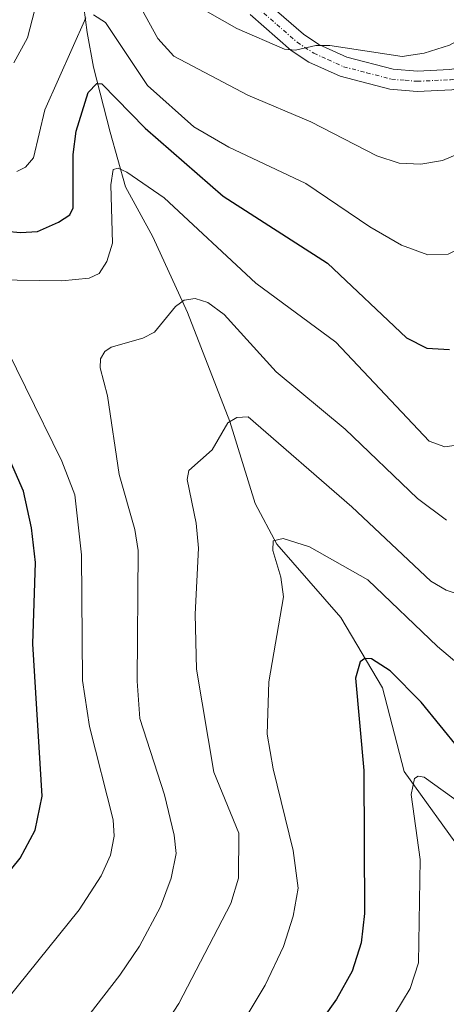
# Model space of a CAD drawing. Units: metres. Extents: x 657924 to 661374, y 4760326 to 4762632.
# Drawn here: x 660068 to 660121, y 4762143 to 4762266 of the extents above; entities that cross this region are included whole.
import ezdxf

# ---------------------------------------------------------------- set-up
doc = ezdxf.new("R2010")
doc.units = ezdxf.units.M
doc.header["$MEASUREMENT"] = 0
doc.linetypes.add('TRAZO_Y_PUNTO', pattern=[1, 0.5, -0.25, 0, -0.25])
for name, color, linetype, lineweight in [('Camino', 19, 'Continuous', 0), ('Camino Cxs', 19, 'Continuous', 0), ('Camino eje', 39, 'TRAZO_Y_PUNTO', 13), ('Corriente natural lineal', 142, 'Continuous', 13), ('Curva de nivel maestra', 36, 'Continuous', 30), ('Curva de nivel normal', 36, 'Continuous', 0)]:
    doc.layers.add(name, color=color, linetype=linetype, lineweight=lineweight)

# ---------------------------------------------------------------- blocks, each defined once
blk = doc.blocks.new('*U164')
at = {"layer": 'Curva de nivel normal', "color": 36, "linetype": 'Continuous', "lineweight": 0}
for points in [[(660065.13, 4762142.4, 1145), (660075.45, 4762155.17, 1145), (660078.19, 4762159.37, 1145), (660079.34, 4762161.95, 1145), (660079.79, 4762164.33, 1145), (660079.68, 4762166.33, 1145), (660076.73, 4762177.95, 1145), (660075.86, 4762183.69, 1145), (660075.74, 4762199.29, 1145), (660074.91, 4762206.78, 1145), (660073.27, 4762210.93, 1145), (660064.21, 4762229.35, 1145)], [(660064.92, 4762233.5, 1145), (660073.3, 4762233.37, 1145), (660076.66, 4762233.72, 1145), (660077.93, 4762234.29, 1145), (660078.89, 4762235.78, 1145), (660079.58, 4762238.07, 1145), (660079.37, 4762245.32, 1145), (660079.67, 4762247.21, 1145), (660080.27, 4762247.37, 1145), (660081.37, 4762246.88, 1145), (660086.02, 4762243.68, 1145), (660097.4, 4762233.09, 1145), (660107.37, 4762225.75, 1145), (660118.96, 4762213.45, 1145), (660120.9, 4762212.74, 1145), (660123.49, 4762213.11, 1145), (660126.24, 4762214.47, 1145), (660129.5, 4762216.83, 1145), (660145.28, 4762230.21, 1145), (660166.77, 4762253.78, 1145), (660170.35, 4762256.97, 1145), (660173.33, 4762260.52, 1145), (660208.82, 4762295.66, 1145)]]:
    blk.add_polyline3d(points, dxfattribs=at)
blk = doc.blocks.new('*U170')
at = {"layer": 'Curva de nivel normal', "color": 36, "linetype": 'Continuous', "lineweight": 0}
blk.add_polyline3d([(660124.4, 4762167.3, 1120), (660118.33, 4762171.65, 1120), (660117.58, 4762171.78, 1120), (660117.14, 4762171.49, 1120), (660116.73, 4762169.48, 1120), (660117.86, 4762161.42, 1120), (660117.63, 4762148.58, 1120), (660116.62, 4762145.38, 1120), (660114.69, 4762142.21, 1120)], dxfattribs=at)
blk = doc.blocks.new('*U183')
at = {"layer": 'Curva de nivel normal', "color": 36, "linetype": 'Continuous', "lineweight": 0}
for points in [[(660165.51, 4762276.27, 1155), (660148.36, 4762259.4, 1155), (660142.15, 4762252.89, 1155), (660133.93, 4762245.65, 1155), (660127.93, 4762241.45, 1155), (660124.09, 4762238.11, 1155), (660121.35, 4762236.68, 1155), (660118.81, 4762236.59, 1155), (660115.53, 4762237.81, 1155), (660111.6, 4762240.1, 1155), (660103.64, 4762245.49, 1155), (660094.05, 4762249.99, 1155), (660089.68, 4762252.53, 1155), (660083.95, 4762257.64, 1155), (660078.72, 4762265.49, 1155), (660077.22, 4762266.46, 1155)], [(660076.25, 4762266.06, 1155), (660071.15, 4762254.62, 1155), (660069.75, 4762248.65, 1155), (660068.75, 4762247.52, 1155), (660067.68, 4762246.98, 1155)]]:
    blk.add_polyline3d(points, dxfattribs=at)
blk = doc.blocks.new('*U184')
at = {"layer": 'Curva de nivel normal', "color": 36, "linetype": 'Continuous', "lineweight": 0}
for points in [[(660141.47, 4762266.56, 1160), (660141.27, 4762264.67, 1160), (660140.31, 4762262.99, 1160), (660134.57, 4762256.94, 1160), (660122.8, 4762249.24, 1160), (660120.64, 4762248.32, 1160), (660117.94, 4762247.86, 1160), (660115.24, 4762248.02, 1160), (660112.47, 4762248.91, 1160), (660104.24, 4762253.16, 1160), (660096.43, 4762256.45, 1160), (660087.2, 4762261.31, 1160), (660085.2, 4762263.52, 1160), (660081.37, 4762270.56, 1160)], [(660071.71, 4762274.05, 1160), (660069, 4762263.58, 1160), (660067.3, 4762260.47, 1160)]]:
    blk.add_polyline3d(points, dxfattribs=at)
blk = doc.blocks.new('*U222')
at = {"layer": 'Curva de nivel normal', "color": 36, "linetype": 'Continuous', "lineweight": 0}
blk.add_polyline3d([(660123.21, 4762185.22, 1130), (660120.02, 4762187.89, 1130), (660111.34, 4762196.2, 1130), (660104.09, 4762200.31, 1130), (660100.81, 4762201.32, 1130), (660099.58, 4762201.04, 1130), (660099.53, 4762199.82, 1130), (660100.5, 4762196.52, 1130), (660100.85, 4762194.09, 1130), (660099.02, 4762183.49, 1130), (660098.83, 4762177, 1130), (660099.57, 4762172.67, 1130), (660102.05, 4762162.55, 1130), (660102.69, 4762157.87, 1130), (660102.04, 4762154.36, 1130), (660100.86, 4762150.6, 1130), (660098.55, 4762145.77, 1130), (660092.65, 4762135.94, 1130)], dxfattribs=at)
blk = doc.blocks.new('*U223')
at = {"layer": 'Curva de nivel normal', "color": 36, "linetype": 'Continuous', "lineweight": 0}
blk.add_polyline3d([(660124.23, 4762193.86, 1135), (660121.09, 4762194.91, 1135), (660119.19, 4762196.02, 1135), (660109.33, 4762205.25, 1135), (660096.44, 4762216.47, 1135), (660095.06, 4762216.38, 1135), (660093.93, 4762215.72, 1135), (660091.99, 4762212.36, 1135), (660089.08, 4762209.79, 1135), (660088.87, 4762208.65, 1135), (660090, 4762203.25, 1135), (660090.26, 4762200.14, 1135), (660089.87, 4762191.91, 1135), (660090.03, 4762185.08, 1135), (660092.19, 4762172.27, 1135), (660095.29, 4762164.67, 1135), (660095.25, 4762159.08, 1135), (660094.3, 4762155.95, 1135), (660087.84, 4762143.52, 1135), (660080.39, 4762132.05, 1135)], dxfattribs=at)
blk = doc.blocks.new('*U229')
at = {"layer": 'Curva de nivel normal', "color": 36, "linetype": 'Continuous', "lineweight": 0}
blk.add_polyline3d([(660128.01, 4762266.25, 1165), (660121.48, 4762262.66, 1165), (660118.36, 4762261.68, 1165), (660115.59, 4762261.28, 1165), (660106.6, 4762262.65, 1165), (660104.86, 4762262.62, 1165), (660102.35, 4762262.05, 1165), (660100.97, 4762262.17, 1165), (660095.06, 4762264.75, 1165), (660089.87, 4762267.67, 1165)], dxfattribs=at)
blk = doc.blocks.new('*U234')
at = {"layer": 'Curva de nivel normal', "color": 36, "linetype": 'Continuous', "lineweight": 0}
blk.add_polyline3d([(660069.14, 4762132.38, 1140), (660080.51, 4762147.02, 1140), (660082.93, 4762150.65, 1140), (660085.57, 4762155.55, 1140), (660086.87, 4762159.09, 1140), (660087.49, 4762162.18, 1140), (660087.27, 4762164.45, 1140), (660086.03, 4762169.45, 1140), (660082.97, 4762178.95, 1140), (660082.65, 4762183.6, 1140), (660082.77, 4762199.85, 1140), (660082.34, 4762202.45, 1140), (660080.42, 4762209.28, 1140), (660078.97, 4762219.09, 1140), (660078.05, 4762222.54, 1140), (660078.09, 4762223.66, 1140), (660078.64, 4762224.57, 1140), (660079.43, 4762225.11, 1140), (660083.34, 4762226.24, 1140), (660084.79, 4762226.98, 1140), (660087.43, 4762230.16, 1140), (660088.5, 4762230.98, 1140), (660089.85, 4762231.17, 1140), (660091.43, 4762230.67, 1140), (660093.49, 4762229.18, 1140), (660099.94, 4762222.04, 1140), (660108.54, 4762214.93, 1140), (660117.52, 4762206.31, 1140), (660121.12, 4762203.59, 1140)], dxfattribs=at)
blk = doc.blocks.new('*U238')
at = {"layer": 'Curva de nivel maestra', "color": 36, "linetype": 'Continuous', "lineweight": 30}
blk.add_polyline3d([(660122.68, 4762175.18, 1125), (660117.99, 4762180.98, 1125), (660114.1, 4762184.89, 1125), (660111.8, 4762186.37, 1125), (660110.95, 4762186.39, 1125), (660110.37, 4762185.98, 1125), (660109.81, 4762183.95, 1125), (660110.84, 4762172.47, 1125), (660110.94, 4762154.72, 1125), (660110.52, 4762151.07, 1125), (660109.38, 4762147.53, 1125), (660107.46, 4762144.06, 1125), (660099.84, 4762133.38, 1125)], dxfattribs=at)
blk = doc.blocks.new('*U244')
at = {"layer": 'Curva de nivel maestra', "color": 36, "linetype": 'Continuous', "lineweight": 30}
for points in [[(660062.87, 4762155.17, 1150), (660068.09, 4762161.59, 1150), (660069.98, 4762165.08, 1150), (660070.84, 4762169.27, 1150), (660069.68, 4762188.23, 1150), (660069.99, 4762198.36, 1150), (660069.49, 4762202.67, 1150), (660068.52, 4762207.23, 1150), (660066.89, 4762210.91, 1150)], [(660062.74, 4762239.89, 1150), (660068.13, 4762239.38, 1150), (660070.27, 4762239.51, 1150), (660072.88, 4762240.67, 1150), (660074.26, 4762241.59, 1150), (660074.71, 4762242.46, 1150), (660074.7, 4762249.06, 1150), (660075.05, 4762251.98, 1150), (660076.57, 4762256.8, 1150), (660077.62, 4762257.9, 1150), (660078.26, 4762257.87, 1150), (660083.65, 4762252.37, 1150), (660093.34, 4762243.91, 1150), (660106.34, 4762235.58, 1150), (660116.13, 4762226.27, 1150), (660118.68, 4762224.98, 1150), (660121.49, 4762224.84, 1150)]]:
    blk.add_polyline3d(points, dxfattribs=at)

msp = doc.modelspace()

# ---------------------------------------------------------------- linework, layer by layer
at = {"layer": 'Camino', "color": 19, "linetype": 'Continuous', "lineweight": 0}
for points in [[(660098.43, 4762268.28, 1166.81), (660103.32, 4762264.03, 1165.68), (660105.23, 4762262.77, 1165.38), (660108.73, 4762261.18, 1165.25), (660114.49, 4762259.68, 1164.1), (660117.51, 4762259.43, 1163.49), (660121.51, 4762259.63, 1162.88), (660124.23, 4762260.08, 1162.59), (660128.96, 4762261.83, 1162.02), (660135.44, 4762265.22, 1161.1), (660141.5, 4762269.08, 1160.07)], [(660142.94, 4762267.04, 1159.44), (660136.7, 4762263.06, 1160.12), (660129.98, 4762259.54, 1161.27), (660124.87, 4762257.66, 1161.6), (660121.77, 4762257.13, 1162.14), (660117.47, 4762256.93, 1162.77), (660114.07, 4762257.2, 1163.2), (660107.89, 4762258.82, 1164.29), (660104.01, 4762260.57, 1164.48), (660101.8, 4762262.03, 1164.61), (660096.69, 4762266.48, 1165.75)]]:
    msp.add_polyline3d(points, dxfattribs=at)
at = {"layer": 'Camino Cxs', "color": 19, "linetype": 'Continuous', "lineweight": 0}
for points in [[(660098.43, 4762268.28, 1166.81), (660103.32, 4762264.03, 1165.68), (660105.23, 4762262.77, 1165.38), (660108.73, 4762261.18, 1165.25), (660114.49, 4762259.68, 1164.1), (660117.51, 4762259.43, 1163.49), (660121.51, 4762259.63, 1162.88), (660124.23, 4762260.08, 1162.59), (660128.96, 4762261.83, 1162.02), (660135.44, 4762265.22, 1161.1), (660141.5, 4762269.08, 1160.07)], [(660142.94, 4762267.04, 1159.44), (660136.7, 4762263.06, 1160.12), (660129.98, 4762259.54, 1161.27), (660124.87, 4762257.66, 1161.6), (660121.77, 4762257.13, 1162.14), (660117.47, 4762256.93, 1162.77), (660114.07, 4762257.2, 1163.2), (660107.89, 4762258.82, 1164.29), (660104.01, 4762260.57, 1164.48), (660101.8, 4762262.03, 1164.61), (660096.69, 4762266.48, 1165.75)]]:
    msp.add_polyline3d(points, dxfattribs=at)
at = {"layer": 'Camino eje', "color": 39, "linetype": 'TRAZO_Y_PUNTO', "lineweight": 13}
msp.add_polyline3d([(660097.56, 4762267.38, 1166.23), (660100.01, 4762265.26, 1165.91), (660102.56, 4762263.03, 1165.08), (660104.62, 4762261.67, 1164.94), (660106.37, 4762260.88, 1165), (660108.31, 4762260, 1164.73), (660111.19, 4762259.25, 1164.23), (660114.28, 4762258.44, 1163.32), (660115.98, 4762258.31, 1163.07), (660117.49, 4762258.18, 1162.84), (660119.64, 4762258.28, 1162.51), (660121.64, 4762258.38, 1162.21), (660123, 4762258.61, 1162.05), (660124.55, 4762258.87, 1161.93), (660127.11, 4762259.81, 1161.9), (660129.47, 4762260.69, 1161.6), (660136.07, 4762264.14, 1160.54), (660139.1, 4762266.07, 1160.33)], dxfattribs=at)
at = {"layer": 'Corriente natural lineal', "color": 142, "linetype": 'Continuous', "lineweight": 13}
msp.add_polyline3d([(660071.17, 4762306.89, 1172.13), (660071.4, 4762306.43, 1171.99), (660071.45, 4762305.05, 1171.69), (660071.49, 4762304.07, 1171.47), (660070.21, 4762300.16, 1170.51), (660070.01, 4762297.79, 1169.55), (660070.71, 4762296.07, 1168.42), (660072.24, 4762294.44, 1167.49), (660073.95, 4762283.18, 1162.7), (660076.43, 4762264.24, 1153.57), (660077.21, 4762259.95, 1151.61), (660079.28, 4762251.85, 1148.25), (660081.22, 4762245.04, 1144.61), (660084.59, 4762238.83, 1142.76), (660088.91, 4762229.43, 1139.53), (660094.19, 4762215.87, 1135.21), (660097.32, 4762205.68, 1131.27), (660100.01, 4762200.63, 1130.13), (660107.99, 4762191.52, 1126.86), (660113.18, 4762182.76, 1124.42), (660115.86, 4762172.36, 1120.38), (660123.46, 4762161.81, 1117.48), (660124.95, 4762160.01, 1117.3), (660132.03, 4762147.91, 1109.22)], dxfattribs=at)

# ---------------------------------------------------------------- block references
at = {"layer": 'Curva de nivel maestra', "color": 36, "linetype": 'Continuous', "lineweight": 30}
for name in ['*U244', '*U238']:
    msp.add_blockref(name, (0, 0), dxfattribs=at)
at = {"layer": 'Curva de nivel normal', "color": 36, "linetype": 'Continuous', "lineweight": 0}
for name in ['*U229', '*U184', '*U183', '*U164', '*U234', '*U223', '*U222', '*U170']:
    msp.add_blockref(name, (0, 0), dxfattribs=at)

doc.saveas('drawing.dxf')
